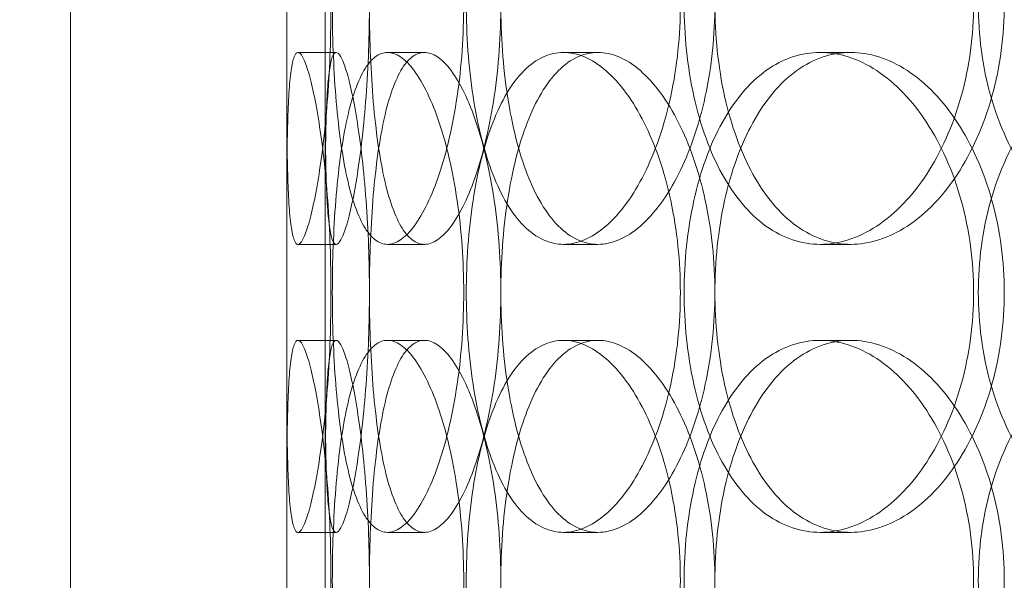
# Model space of a CAD drawing. Units: millimetres. Extents: x 253749 to 277155, y 159590 to 174933.
# Drawn here: x 260992 to 261095, y 171404 to 171462 of the extents above; entities that cross this region are included whole.
import ezdxf

# ---------------------------------------------------------------- set-up
doc = ezdxf.new("R2010")
doc.units = ezdxf.units.MM
doc.linetypes.add('DASHED', pattern=[0])
doc.layers.get('DEFPOINTS').update_dxf_attribs({"color": 250})
doc.layers.add('Hidden (ISO)', color=1, linetype='DASHED', lineweight=18, true_color=0xff0000)
doc.layers.add('kote', color=252, linetype='Continuous', lineweight=9)
doc.layers.add('Visible (ISO)', color=7, linetype='Continuous', lineweight=35)
doc.styles.get("Standard").update_dxf_attribs({"font": 'ISOCP.SHX'})
doc.styles.add('Styl textu40', font='arial.ttf')
doc.dimstyles.new('VARIABEL-ST', dxfattribs={"dimscale": 40, "dimtxt": 7, "dimasz": 2.5, "dimexe": 1, "dimexo": 1, "dimgap": 0.6, "dimtad": 1, "dimdsep": 46, "dimtxsty": 'Standard', "dimcen": 0, "dimclrd": 256, "dimclre": 256, "dimclrt": 5, "dimadec": 0, "dimazin": 0, "dimtp": 0.1, "dimtm": 0.1, "dimtfac": 0.71, "dimtdec": 3, "dimtmove": 0, "dimatfit": 3, "dimfxl": 1, "dimtzin": 0, "dimarcsym": 0})

# ---------------------------------------------------------------- blocks, each defined once
blk = doc.blocks.new('*D43')
at = {"layer": 'DEFPOINTS', "color": 0, "transparency": 16777216}
for p in [(260286.82, 171875.19), (262303.09, 170610.65)]:
    blk.add_point(p, dxfattribs=at)
at = {"layer": 'kote', "lineweight": -2, "transparency": 16777216}
for p, q in [((262387.81, 170557.52), (262499, 170487.79)), ((262499, 170487.79), (262703, 170487.79))]:
    blk.add_line(p, q, dxfattribs=at)
at = {"layer": 'kote', "transparency": 16777216}
blk.add_solid([(262396.66, 170571.64), (262378.95, 170543.4), (262303.09, 170610.65)], dxfattribs=at)
at = {"layer": 'kote', "transparency": 16777216, "insert": (262523, 170573.1), "char_height": 60, "attachment_point": 1, "style": 'Styl textu40'}
blk.add_mtext('2380', dxfattribs=at)
blk = doc.blocks.new('*D45')
at = {"layer": 'DEFPOINTS', "color": 0, "transparency": 16777216}
for p in [(261287.12, 172757.29), (259794.34, 170027.93), (261294.96, 170027.93)]:
    blk.add_point(p, dxfattribs=at)
at = {"layer": 'kote', "lineweight": -2, "transparency": 16777216}
for p, q in [((261247.12, 172757.29), (259754.34, 172757.29)), ((259794.34, 172657.29), (259794.34, 170127.93)), ((261254.96, 170027.93), (259754.34, 170027.93))]:
    blk.add_line(p, q, dxfattribs=at)
at = {"layer": 'kote', "transparency": 16777216}
for points in [[(259777.68, 172657.29), (259811.01, 172657.29), (259794.34, 172757.29)], [(259777.68, 170127.93), (259811.01, 170127.93), (259794.34, 170027.93)]]:
    blk.add_solid(points, dxfattribs=at)
at = {"layer": 'kote', "transparency": 16777216, "insert": (259709.07, 171302.45), "char_height": 60, "attachment_point": 1, "rotation": 90, "style": 'Styl textu40'}
blk.add_mtext('2729', dxfattribs=at)

msp = doc.modelspace()

# ---------------------------------------------------------------- linework, layer by layer
at = {"layer": 'Hidden (ISO)', "ltscale": 13.274168}
for p, q in [((261019.96, 171148.92), (261019.96, 172548.92)), ((261023.96, 171148.92), (261023.96, 172548.92))]:
    msp.add_line(p, q, dxfattribs=at)
at = {"layer": 'Hidden (ISO)', "ltscale": 13.432195}
msp.add_line((261019.96, 171148.92), (261019.96, 171898.92), dxfattribs=at)
at = {"layer": 'Hidden (ISO)', "ltscale": 12.596712}
msp.add_line((260997.46, 171609.42), (260997.46, 171140.52), dxfattribs=at)
at = {"layer": 'Hidden (ISO)', "ltscale": 0.253737}
for p, q in [((261021.13, 171458.92), (261025.11, 171458.92)), ((261030.46, 171458.92), (261034.3, 171458.92)), ((261048.79, 171458.92), (261052.37, 171458.92)), ((261075.5, 171458.92), (261078.69, 171458.92)), ((261025.11, 171438.92), (261021.13, 171438.92)), ((261034.3, 171438.92), (261030.46, 171438.92)), ((261052.37, 171438.92), (261048.79, 171438.92)), ((261078.69, 171438.92), (261075.5, 171438.92)), ((261025.11, 171428.92), (261021.13, 171428.92)), ((261034.3, 171428.92), (261030.46, 171428.92)), ((261052.37, 171428.92), (261048.79, 171428.92)), ((261078.69, 171428.92), (261075.5, 171428.92)), ((261021.13, 171408.92), (261025.11, 171408.92)), ((261030.46, 171408.92), (261034.3, 171408.92)), ((261048.79, 171408.92), (261052.37, 171408.92)), ((261075.5, 171408.92), (261078.69, 171408.92))]:
    msp.add_line(p, q, dxfattribs=at)
at = {"layer": 'Hidden (ISO)', "ltscale": 13.036619}
msp.add_circle((261294.96, 171242.92), 1210, dxfattribs=at)
at = {"layer": 'Hidden (ISO)', "ltscale": 13.111459}
msp.add_circle((261294.96, 171242.92), 1204, dxfattribs=at)
at = {"layer": 'Hidden (ISO)', "ltscale": 13.111477}
msp.add_circle((261294.96, 171242.92), 1204, dxfattribs=at)
at = {"layer": 'Hidden (ISO)', "ltscale": 13.067917}
msp.add_circle((261294.96, 171242.92), 1200, dxfattribs=at)
at = {"layer": 'Hidden (ISO)', "ltscale": 13.057352}
msp.add_circle((261294.96, 171242.92), 1199.03, dxfattribs=at)
at = {"layer": 'Hidden (ISO)', "ltscale": 13.057009}
msp.add_circle((261294.96, 171242.92), 1199, dxfattribs=at)
at = {"layer": 'Hidden (ISO)', "ltscale": 13.099876}
msp.add_circle((261294.96, 171242.92), 1190, dxfattribs=at)
at = {"layer": 'Hidden (ISO)', "ltscale": 12.665966}
for points in [[(261024.57, 171463.92), (261024.57, 171462.35), (261024.54, 171460.73), (261024.43, 171457.5), (261024.34, 171455.89), (261024.12, 171452.81), (261023.98, 171451.34), (261023.67, 171448.61), (261023.5, 171447.35), (261023.15, 171445.14), (261022.96, 171444.09), (261022.57, 171442.26), (261022.37, 171441.46), (261021.98, 171440.19), (261021.79, 171439.71), (261021.44, 171439.07), (261021.28, 171438.92), (261020.99, 171438.92), (261020.85, 171439.07), (261020.61, 171439.71), (261020.5, 171440.19), (261020.32, 171441.46), (261020.25, 171442.26), (261020.14, 171444.09), (261020.1, 171445.14), (261020.03, 171447.35), (261020.01, 171448.61), (261019.98, 171451.34), (261019.97, 171452.81), (261019.96, 171455.89), (261019.96, 171457.5), (261019.96, 171460.73), (261019.96, 171462.35), (261019.96, 171465.49), (261019.96, 171467.12), (261019.96, 171470.35), (261019.96, 171471.95), (261019.97, 171475.03), (261019.98, 171476.51), (261020.01, 171479.24), (261020.03, 171480.49), (261020.1, 171482.71), (261020.14, 171483.75), (261020.25, 171485.59), (261020.32, 171486.38), (261020.5, 171487.66), (261020.61, 171488.14), (261020.85, 171488.77), (261020.99, 171488.92), (261021.28, 171488.92), (261021.44, 171488.77), (261021.79, 171488.14), (261021.98, 171487.66), (261022.37, 171486.38), (261022.57, 171485.59), (261022.96, 171483.75), (261023.15, 171482.71), (261023.5, 171480.49), (261023.67, 171479.24), (261023.98, 171476.51), (261024.12, 171475.03), (261024.34, 171471.95), (261024.43, 171470.35), (261024.54, 171467.12), (261024.57, 171465.49), (261024.57, 171463.92)], [(261024.71, 171463.92), (261024.71, 171462.35), (261024.74, 171460.73), (261024.86, 171457.5), (261024.95, 171455.89), (261025.19, 171452.81), (261025.35, 171451.34), (261025.72, 171448.61), (261025.93, 171447.35), (261026.4, 171445.14), (261026.67, 171444.09), (261027.28, 171442.26), (261027.63, 171441.46), (261028.37, 171440.19), (261028.76, 171439.71), (261029.59, 171439.07), (261030.03, 171438.92), (261030.88, 171438.92), (261031.34, 171439.07), (261032.28, 171439.71), (261032.76, 171440.19), (261033.71, 171441.46), (261034.17, 171442.26), (261035.05, 171444.09), (261035.47, 171445.14), (261036.21, 171447.35), (261036.57, 171448.61), (261037.2, 171451.34), (261037.48, 171452.81), (261037.94, 171455.89), (261038.11, 171457.5), (261038.34, 171460.73), (261038.39, 171462.35), (261038.39, 171465.49), (261038.34, 171467.12), (261038.11, 171470.35), (261037.94, 171471.95), (261037.48, 171475.03), (261037.2, 171476.51), (261036.57, 171479.24), (261036.21, 171480.49), (261035.47, 171482.71), (261035.05, 171483.75), (261034.17, 171485.59), (261033.71, 171486.38), (261032.76, 171487.66), (261032.28, 171488.14), (261031.34, 171488.77), (261030.88, 171488.92), (261030.03, 171488.92), (261029.59, 171488.77), (261028.76, 171488.14), (261028.37, 171487.66), (261027.63, 171486.38), (261027.28, 171485.59), (261026.67, 171483.75), (261026.4, 171482.71), (261025.93, 171480.49), (261025.72, 171479.24), (261025.35, 171476.51), (261025.19, 171475.03), (261024.95, 171471.95), (261024.86, 171470.35), (261024.74, 171467.12), (261024.71, 171465.49), (261024.71, 171463.92)], [(261060.95, 171463.92), (261060.95, 171462.35), (261060.87, 171460.73), (261060.54, 171457.5), (261060.28, 171455.89), (261059.62, 171452.81), (261059.21, 171451.34), (261058.26, 171448.61), (261057.73, 171447.35), (261056.62, 171445.14), (261055.99, 171444.09), (261054.65, 171442.26), (261053.94, 171441.46), (261052.47, 171440.19), (261051.71, 171439.71), (261050.22, 171439.07), (261049.49, 171438.92), (261048.09, 171438.92), (261047.38, 171439.07), (261045.99, 171439.71), (261045.31, 171440.19), (261044.03, 171441.46), (261043.43, 171442.26), (261042.34, 171444.09), (261041.85, 171445.14), (261040.99, 171447.35), (261040.59, 171448.61), (261039.89, 171451.34), (261039.6, 171452.81), (261039.13, 171455.89), (261038.95, 171457.5), (261038.72, 171460.73), (261038.66, 171462.35), (261038.66, 171465.49), (261038.72, 171467.12), (261038.95, 171470.35), (261039.13, 171471.95), (261039.6, 171475.03), (261039.89, 171476.51), (261040.59, 171479.24), (261040.99, 171480.49), (261041.85, 171482.71), (261042.34, 171483.75), (261043.43, 171485.59), (261044.03, 171486.38), (261045.31, 171487.66), (261045.99, 171488.14), (261047.38, 171488.77), (261048.09, 171488.92), (261049.49, 171488.92), (261050.22, 171488.77), (261051.71, 171488.14), (261052.47, 171487.66), (261053.94, 171486.38), (261054.65, 171485.59), (261055.99, 171483.75), (261056.62, 171482.71), (261057.73, 171480.49), (261058.26, 171479.24), (261059.21, 171476.51), (261059.62, 171475.03), (261060.28, 171471.95), (261060.54, 171470.35), (261060.87, 171467.12), (261060.95, 171465.49), (261060.95, 171463.92)], [(261061.35, 171463.92), (261061.35, 171462.35), (261061.42, 171460.73), (261061.76, 171457.5), (261062.02, 171455.89), (261062.7, 171452.81), (261063.13, 171451.34), (261064.12, 171448.61), (261064.69, 171447.35), (261065.91, 171445.14), (261066.61, 171444.09), (261068.15, 171442.26), (261068.98, 171441.46), (261070.75, 171440.19), (261071.69, 171439.71), (261073.59, 171439.07), (261074.56, 171438.92), (261076.45, 171438.92), (261077.44, 171439.07), (261079.43, 171439.71), (261080.43, 171440.19), (261082.37, 171441.46), (261083.31, 171442.26), (261085.07, 171444.09), (261085.88, 171445.14), (261087.33, 171447.35), (261088.02, 171448.61), (261089.24, 171451.34), (261089.77, 171452.81), (261090.62, 171455.89), (261090.95, 171457.5), (261091.38, 171460.73), (261091.48, 171462.35), (261091.48, 171465.49), (261091.38, 171467.12), (261090.95, 171470.35), (261090.62, 171471.95), (261089.77, 171475.03), (261089.24, 171476.51), (261088.02, 171479.24), (261087.33, 171480.49), (261085.88, 171482.71), (261085.07, 171483.75), (261083.31, 171485.59), (261082.37, 171486.38), (261080.43, 171487.66), (261079.43, 171488.14), (261077.44, 171488.77), (261076.45, 171488.92), (261074.56, 171488.92), (261073.59, 171488.77), (261071.69, 171488.14), (261070.75, 171487.66), (261068.98, 171486.38), (261068.15, 171485.59), (261066.61, 171483.75), (261065.91, 171482.71), (261064.69, 171480.49), (261064.12, 171479.24), (261063.13, 171476.51), (261062.7, 171475.03), (261062.02, 171471.95), (261061.76, 171470.35), (261061.42, 171467.12), (261061.35, 171465.49), (261061.35, 171463.92)], [(261128.93, 171463.92), (261128.93, 171462.35), (261128.81, 171460.73), (261128.31, 171457.5), (261127.92, 171455.89), (261126.91, 171452.81), (261126.28, 171451.34), (261124.83, 171448.61), (261124.01, 171447.35), (261122.27, 171445.14), (261121.29, 171444.09), (261119.18, 171442.26), (261118.05, 171441.46), (261115.7, 171440.19), (261114.49, 171439.71), (261112.06, 171439.07), (261110.85, 171438.92), (261108.53, 171438.92), (261107.34, 171439.07), (261104.99, 171439.71), (261103.83, 171440.19), (261101.63, 171441.46), (261100.58, 171442.26), (261098.66, 171444.09), (261097.78, 171445.14), (261096.24, 171447.35), (261095.52, 171448.61), (261094.26, 171451.34), (261093.71, 171452.81), (261092.84, 171455.89), (261092.51, 171457.5), (261092.08, 171460.73), (261091.98, 171462.35), (261091.98, 171465.49), (261092.08, 171467.12), (261092.51, 171470.35), (261092.84, 171471.95), (261093.71, 171475.03), (261094.26, 171476.51), (261095.52, 171479.24), (261096.24, 171480.49), (261097.78, 171482.71), (261098.66, 171483.75), (261100.58, 171485.59), (261101.63, 171486.38), (261103.83, 171487.66), (261104.99, 171488.14), (261107.34, 171488.77), (261108.53, 171488.92), (261110.85, 171488.92), (261112.06, 171488.77), (261114.49, 171488.14), (261115.7, 171487.66), (261118.05, 171486.38), (261119.18, 171485.59), (261121.29, 171483.75), (261122.27, 171482.71), (261124.01, 171480.49), (261124.83, 171479.24), (261126.28, 171476.51), (261126.91, 171475.03), (261127.92, 171471.95), (261128.31, 171470.35), (261128.81, 171467.12), (261128.93, 171465.49), (261128.93, 171463.92)], [(261024.57, 171403.92), (261024.57, 171402.35), (261024.54, 171400.73), (261024.43, 171397.5), (261024.34, 171395.89), (261024.12, 171392.81), (261023.98, 171391.34), (261023.67, 171388.61), (261023.5, 171387.35), (261023.15, 171385.14), (261022.96, 171384.09), (261022.57, 171382.26), (261022.37, 171381.46), (261021.98, 171380.19), (261021.79, 171379.71), (261021.44, 171379.07), (261021.28, 171378.92), (261020.99, 171378.92), (261020.85, 171379.07), (261020.61, 171379.71), (261020.5, 171380.19), (261020.32, 171381.46), (261020.25, 171382.26), (261020.14, 171384.09), (261020.1, 171385.14), (261020.03, 171387.35), (261020.01, 171388.61), (261019.98, 171391.34), (261019.97, 171392.81), (261019.96, 171395.89), (261019.96, 171397.5), (261019.96, 171400.73), (261019.96, 171402.35), (261019.96, 171405.49), (261019.96, 171407.12), (261019.96, 171410.35), (261019.96, 171411.95), (261019.97, 171415.03), (261019.98, 171416.51), (261020.01, 171419.24), (261020.03, 171420.49), (261020.1, 171422.71), (261020.14, 171423.75), (261020.25, 171425.59), (261020.32, 171426.38), (261020.5, 171427.66), (261020.61, 171428.14), (261020.85, 171428.77), (261020.99, 171428.92), (261021.28, 171428.92), (261021.44, 171428.77), (261021.79, 171428.14), (261021.98, 171427.66), (261022.37, 171426.38), (261022.57, 171425.59), (261022.96, 171423.75), (261023.15, 171422.71), (261023.5, 171420.49), (261023.67, 171419.24), (261023.98, 171416.51), (261024.12, 171415.03), (261024.34, 171411.95), (261024.43, 171410.35), (261024.54, 171407.12), (261024.57, 171405.49), (261024.57, 171403.92)], [(261024.71, 171403.92), (261024.71, 171402.35), (261024.74, 171400.73), (261024.86, 171397.5), (261024.95, 171395.89), (261025.19, 171392.81), (261025.35, 171391.34), (261025.72, 171388.61), (261025.93, 171387.35), (261026.4, 171385.14), (261026.67, 171384.09), (261027.28, 171382.26), (261027.63, 171381.46), (261028.37, 171380.19), (261028.76, 171379.71), (261029.59, 171379.07), (261030.03, 171378.92), (261030.88, 171378.92), (261031.34, 171379.07), (261032.28, 171379.71), (261032.76, 171380.19), (261033.71, 171381.46), (261034.17, 171382.26), (261035.05, 171384.09), (261035.47, 171385.14), (261036.21, 171387.35), (261036.57, 171388.61), (261037.2, 171391.34), (261037.48, 171392.81), (261037.94, 171395.89), (261038.11, 171397.5), (261038.34, 171400.73), (261038.39, 171402.35), (261038.39, 171405.49), (261038.34, 171407.12), (261038.11, 171410.35), (261037.94, 171411.95), (261037.48, 171415.03), (261037.2, 171416.51), (261036.57, 171419.24), (261036.21, 171420.49), (261035.47, 171422.71), (261035.05, 171423.75), (261034.17, 171425.59), (261033.71, 171426.38), (261032.76, 171427.66), (261032.28, 171428.14), (261031.34, 171428.77), (261030.88, 171428.92), (261030.03, 171428.92), (261029.59, 171428.77), (261028.76, 171428.14), (261028.37, 171427.66), (261027.63, 171426.38), (261027.28, 171425.59), (261026.67, 171423.75), (261026.4, 171422.71), (261025.93, 171420.49), (261025.72, 171419.24), (261025.35, 171416.51), (261025.19, 171415.03), (261024.95, 171411.95), (261024.86, 171410.35), (261024.74, 171407.12), (261024.71, 171405.49), (261024.71, 171403.92)], [(261060.95, 171403.92), (261060.95, 171402.35), (261060.87, 171400.73), (261060.54, 171397.5), (261060.28, 171395.89), (261059.62, 171392.81), (261059.21, 171391.34), (261058.26, 171388.61), (261057.73, 171387.35), (261056.62, 171385.14), (261055.99, 171384.09), (261054.65, 171382.26), (261053.94, 171381.46), (261052.47, 171380.19), (261051.71, 171379.71), (261050.22, 171379.07), (261049.49, 171378.92), (261048.09, 171378.92), (261047.38, 171379.07), (261045.99, 171379.71), (261045.31, 171380.19), (261044.03, 171381.46), (261043.43, 171382.26), (261042.34, 171384.09), (261041.85, 171385.14), (261040.99, 171387.35), (261040.59, 171388.61), (261039.89, 171391.34), (261039.6, 171392.81), (261039.13, 171395.89), (261038.95, 171397.5), (261038.72, 171400.73), (261038.66, 171402.35), (261038.66, 171405.49), (261038.72, 171407.12), (261038.95, 171410.35), (261039.13, 171411.95), (261039.6, 171415.03), (261039.89, 171416.51), (261040.59, 171419.24), (261040.99, 171420.49), (261041.85, 171422.71), (261042.34, 171423.75), (261043.43, 171425.59), (261044.03, 171426.38), (261045.31, 171427.66), (261045.99, 171428.14), (261047.38, 171428.77), (261048.09, 171428.92), (261049.49, 171428.92), (261050.22, 171428.77), (261051.71, 171428.14), (261052.47, 171427.66), (261053.94, 171426.38), (261054.65, 171425.59), (261055.99, 171423.75), (261056.62, 171422.71), (261057.73, 171420.49), (261058.26, 171419.24), (261059.21, 171416.51), (261059.62, 171415.03), (261060.28, 171411.95), (261060.54, 171410.35), (261060.87, 171407.12), (261060.95, 171405.49), (261060.95, 171403.92)], [(261061.35, 171403.92), (261061.35, 171402.35), (261061.42, 171400.73), (261061.76, 171397.5), (261062.02, 171395.89), (261062.7, 171392.81), (261063.13, 171391.34), (261064.12, 171388.61), (261064.69, 171387.35), (261065.91, 171385.14), (261066.61, 171384.09), (261068.15, 171382.26), (261068.98, 171381.46), (261070.75, 171380.19), (261071.69, 171379.71), (261073.59, 171379.07), (261074.56, 171378.92), (261076.45, 171378.92), (261077.44, 171379.07), (261079.43, 171379.71), (261080.43, 171380.19), (261082.37, 171381.46), (261083.31, 171382.26), (261085.07, 171384.09), (261085.88, 171385.14), (261087.33, 171387.35), (261088.02, 171388.61), (261089.24, 171391.34), (261089.77, 171392.81), (261090.62, 171395.89), (261090.95, 171397.5), (261091.38, 171400.73), (261091.48, 171402.35), (261091.48, 171405.49), (261091.38, 171407.12), (261090.95, 171410.35), (261090.62, 171411.95), (261089.77, 171415.03), (261089.24, 171416.51), (261088.02, 171419.24), (261087.33, 171420.49), (261085.88, 171422.71), (261085.07, 171423.75), (261083.31, 171425.59), (261082.37, 171426.38), (261080.43, 171427.66), (261079.43, 171428.14), (261077.44, 171428.77), (261076.45, 171428.92), (261074.56, 171428.92), (261073.59, 171428.77), (261071.69, 171428.14), (261070.75, 171427.66), (261068.98, 171426.38), (261068.15, 171425.59), (261066.61, 171423.75), (261065.91, 171422.71), (261064.69, 171420.49), (261064.12, 171419.24), (261063.13, 171416.51), (261062.7, 171415.03), (261062.02, 171411.95), (261061.76, 171410.35), (261061.42, 171407.12), (261061.35, 171405.49), (261061.35, 171403.92)], [(261128.93, 171403.92), (261128.93, 171402.35), (261128.81, 171400.73), (261128.31, 171397.5), (261127.92, 171395.89), (261126.91, 171392.81), (261126.28, 171391.34), (261124.83, 171388.61), (261124.01, 171387.35), (261122.27, 171385.14), (261121.29, 171384.09), (261119.18, 171382.26), (261118.05, 171381.46), (261115.7, 171380.19), (261114.49, 171379.71), (261112.06, 171379.07), (261110.85, 171378.92), (261108.53, 171378.92), (261107.34, 171379.07), (261104.99, 171379.71), (261103.83, 171380.19), (261101.63, 171381.46), (261100.58, 171382.26), (261098.66, 171384.09), (261097.78, 171385.14), (261096.24, 171387.35), (261095.52, 171388.61), (261094.26, 171391.34), (261093.71, 171392.81), (261092.84, 171395.89), (261092.51, 171397.5), (261092.08, 171400.73), (261091.98, 171402.35), (261091.98, 171405.49), (261092.08, 171407.12), (261092.51, 171410.35), (261092.84, 171411.95), (261093.71, 171415.03), (261094.26, 171416.51), (261095.52, 171419.24), (261096.24, 171420.49), (261097.78, 171422.71), (261098.66, 171423.75), (261100.58, 171425.59), (261101.63, 171426.38), (261103.83, 171427.66), (261104.99, 171428.14), (261107.34, 171428.77), (261108.53, 171428.92), (261110.85, 171428.92), (261112.06, 171428.77), (261114.49, 171428.14), (261115.7, 171427.66), (261118.05, 171426.38), (261119.18, 171425.59), (261121.29, 171423.75), (261122.27, 171422.71), (261124.01, 171420.49), (261124.83, 171419.24), (261126.28, 171416.51), (261126.91, 171415.03), (261127.92, 171411.95), (261128.31, 171410.35), (261128.81, 171407.12), (261128.93, 171405.49), (261128.93, 171403.92)]]:
    msp.add_open_spline(points, degree=3, knots=[0, 0, 0, 0, 0.471138, 0.471138, 0.942276, 0.942276, 1.413414, 1.413414, 1.884552, 1.884552, 2.355689, 2.355689, 2.826826, 2.826826, 3.297963, 3.297963, 3.7691, 3.7691, 4.240238, 4.240238, 4.711375, 4.711375, 5.182512, 5.182512, 5.653649, 5.653649, 6.124787, 6.124787, 6.595925, 6.595925, 7.067063, 7.067063, 7.538201, 7.538201, 8.009339, 8.009339, 8.480477, 8.480477, 8.951615, 8.951615, 9.422753, 9.422753, 9.89389, 9.89389, 10.365027, 10.365027, 10.836164, 10.836164, 11.307301, 11.307301, 11.778439, 11.778439, 12.249576, 12.249576, 12.720713, 12.720713, 13.19185, 13.19185, 13.662988, 13.662988, 14.134126, 14.134126, 14.605264, 14.605264, 15.076402, 15.076402, 15.076402, 15.076402], dxfattribs=at)
at = {"layer": 'Hidden (ISO)', "ltscale": 12.666162}
for points in [[(261028.57, 171463.92), (261028.57, 171465.49), (261028.54, 171467.12), (261028.43, 171470.35), (261028.34, 171471.95), (261028.11, 171475.03), (261027.97, 171476.51), (261027.66, 171479.24), (261027.49, 171480.49), (261027.14, 171482.71), (261026.95, 171483.75), (261026.56, 171485.59), (261026.36, 171486.38), (261025.97, 171487.66), (261025.78, 171488.14), (261025.42, 171488.77), (261025.26, 171488.92), (261024.97, 171488.92), (261024.83, 171488.77), (261024.59, 171488.14), (261024.49, 171487.66), (261024.31, 171486.38), (261024.24, 171485.59), (261024.13, 171483.75), (261024.09, 171482.71), (261024.03, 171480.49), (261024.01, 171479.24), (261023.98, 171476.51), (261023.97, 171475.03), (261023.96, 171471.95), (261023.96, 171470.35), (261023.96, 171467.12), (261023.96, 171465.49), (261023.96, 171462.35), (261023.96, 171460.73), (261023.96, 171457.5), (261023.96, 171455.89), (261023.97, 171452.81), (261023.98, 171451.34), (261024.01, 171448.61), (261024.03, 171447.35), (261024.09, 171445.14), (261024.13, 171444.09), (261024.24, 171442.26), (261024.31, 171441.46), (261024.49, 171440.19), (261024.59, 171439.71), (261024.83, 171439.07), (261024.97, 171438.92), (261025.26, 171438.92), (261025.42, 171439.07), (261025.78, 171439.71), (261025.97, 171440.19), (261026.36, 171441.46), (261026.56, 171442.26), (261026.95, 171444.09), (261027.14, 171445.14), (261027.49, 171447.35), (261027.66, 171448.61), (261027.97, 171451.34), (261028.11, 171452.81), (261028.34, 171455.89), (261028.43, 171457.5), (261028.54, 171460.73), (261028.57, 171462.35), (261028.57, 171463.92)], [(261028.57, 171463.92), (261028.57, 171465.49), (261028.6, 171467.12), (261028.72, 171470.35), (261028.81, 171471.95), (261029.05, 171475.03), (261029.21, 171476.51), (261029.57, 171479.24), (261029.79, 171480.49), (261030.25, 171482.71), (261030.52, 171483.75), (261031.14, 171485.59), (261031.48, 171486.38), (261032.22, 171487.66), (261032.61, 171488.14), (261033.44, 171488.77), (261033.87, 171488.92), (261034.73, 171488.92), (261035.19, 171488.77), (261036.13, 171488.14), (261036.61, 171487.66), (261037.56, 171486.38), (261038.02, 171485.59), (261038.91, 171483.75), (261039.32, 171482.71), (261040.07, 171480.49), (261040.43, 171479.24), (261041.06, 171476.51), (261041.34, 171475.03), (261041.8, 171471.95), (261041.97, 171470.35), (261042.2, 171467.12), (261042.26, 171465.49), (261042.26, 171462.35), (261042.2, 171460.73), (261041.97, 171457.5), (261041.8, 171455.89), (261041.34, 171452.81), (261041.06, 171451.34), (261040.43, 171448.61), (261040.07, 171447.35), (261039.32, 171445.14), (261038.91, 171444.09), (261038.02, 171442.26), (261037.56, 171441.46), (261036.61, 171440.19), (261036.13, 171439.71), (261035.19, 171439.07), (261034.73, 171438.92), (261033.87, 171438.92), (261033.44, 171439.07), (261032.61, 171439.71), (261032.22, 171440.19), (261031.48, 171441.46), (261031.14, 171442.26), (261030.52, 171444.09), (261030.25, 171445.14), (261029.79, 171447.35), (261029.57, 171448.61), (261029.21, 171451.34), (261029.05, 171452.81), (261028.81, 171455.89), (261028.72, 171457.5), (261028.6, 171460.73), (261028.57, 171462.35), (261028.57, 171463.92)], [(261064.55, 171463.92), (261064.55, 171465.49), (261064.47, 171467.12), (261064.13, 171470.35), (261063.88, 171471.95), (261063.21, 171475.03), (261062.8, 171476.51), (261061.85, 171479.24), (261061.32, 171480.49), (261060.2, 171482.71), (261059.58, 171483.75), (261058.24, 171485.59), (261057.52, 171486.38), (261056.05, 171487.66), (261055.3, 171488.14), (261053.8, 171488.77), (261053.07, 171488.92), (261051.67, 171488.92), (261050.96, 171488.77), (261049.57, 171488.14), (261048.89, 171487.66), (261047.62, 171486.38), (261047.02, 171485.59), (261045.93, 171483.75), (261045.43, 171482.71), (261044.58, 171480.49), (261044.18, 171479.24), (261043.49, 171476.51), (261043.19, 171475.03), (261042.72, 171471.95), (261042.54, 171470.35), (261042.31, 171467.12), (261042.26, 171465.49), (261042.26, 171462.35), (261042.31, 171460.73), (261042.54, 171457.5), (261042.72, 171455.89), (261043.19, 171452.81), (261043.49, 171451.34), (261044.18, 171448.61), (261044.58, 171447.35), (261045.43, 171445.14), (261045.93, 171444.09), (261047.02, 171442.26), (261047.62, 171441.46), (261048.89, 171440.19), (261049.57, 171439.71), (261050.96, 171439.07), (261051.67, 171438.92), (261053.07, 171438.92), (261053.8, 171439.07), (261055.3, 171439.71), (261056.05, 171440.19), (261057.52, 171441.46), (261058.24, 171442.26), (261059.58, 171444.09), (261060.2, 171445.14), (261061.32, 171447.35), (261061.85, 171448.61), (261062.8, 171451.34), (261063.21, 171452.81), (261063.88, 171455.89), (261064.13, 171457.5), (261064.47, 171460.73), (261064.55, 171462.35), (261064.55, 171463.92)], [(261064.55, 171463.92), (261064.55, 171465.49), (261064.63, 171467.12), (261064.97, 171470.35), (261065.22, 171471.95), (261065.9, 171475.03), (261066.33, 171476.51), (261067.32, 171479.24), (261067.89, 171480.49), (261069.11, 171482.71), (261069.81, 171483.75), (261071.34, 171485.59), (261072.18, 171486.38), (261073.95, 171487.66), (261074.88, 171488.14), (261076.78, 171488.77), (261077.75, 171488.92), (261079.64, 171488.92), (261080.63, 171488.77), (261082.62, 171488.14), (261083.62, 171487.66), (261085.57, 171486.38), (261086.51, 171485.59), (261088.27, 171483.75), (261089.08, 171482.71), (261090.53, 171480.49), (261091.22, 171479.24), (261092.44, 171476.51), (261092.97, 171475.03), (261093.83, 171471.95), (261094.15, 171470.35), (261094.58, 171467.12), (261094.68, 171465.49), (261094.68, 171462.35), (261094.58, 171460.73), (261094.15, 171457.5), (261093.83, 171455.89), (261092.97, 171452.81), (261092.44, 171451.34), (261091.22, 171448.61), (261090.53, 171447.35), (261089.08, 171445.14), (261088.27, 171444.09), (261086.51, 171442.26), (261085.57, 171441.46), (261083.62, 171440.19), (261082.62, 171439.71), (261080.63, 171439.07), (261079.64, 171438.92), (261077.75, 171438.92), (261076.78, 171439.07), (261074.88, 171439.71), (261073.95, 171440.19), (261072.18, 171441.46), (261071.34, 171442.26), (261069.81, 171444.09), (261069.11, 171445.14), (261067.89, 171447.35), (261067.32, 171448.61), (261066.33, 171451.34), (261065.9, 171452.81), (261065.22, 171455.89), (261064.97, 171457.5), (261064.63, 171460.73), (261064.55, 171462.35), (261064.55, 171463.92)], [(261028.57, 171433.92), (261028.57, 171432.35), (261028.54, 171430.73), (261028.43, 171427.5), (261028.34, 171425.89), (261028.11, 171422.81), (261027.97, 171421.34), (261027.66, 171418.61), (261027.49, 171417.35), (261027.14, 171415.14), (261026.95, 171414.09), (261026.56, 171412.26), (261026.36, 171411.46), (261025.97, 171410.19), (261025.78, 171409.71), (261025.42, 171409.07), (261025.26, 171408.92), (261024.97, 171408.92), (261024.83, 171409.07), (261024.59, 171409.71), (261024.49, 171410.19), (261024.31, 171411.46), (261024.24, 171412.26), (261024.13, 171414.09), (261024.09, 171415.14), (261024.03, 171417.35), (261024.01, 171418.61), (261023.98, 171421.34), (261023.97, 171422.81), (261023.96, 171425.89), (261023.96, 171427.5), (261023.96, 171430.73), (261023.96, 171432.35), (261023.96, 171435.49), (261023.96, 171437.12), (261023.96, 171440.35), (261023.96, 171441.95), (261023.97, 171445.03), (261023.98, 171446.51), (261024.01, 171449.24), (261024.03, 171450.49), (261024.09, 171452.71), (261024.13, 171453.75), (261024.24, 171455.59), (261024.31, 171456.38), (261024.49, 171457.66), (261024.59, 171458.14), (261024.83, 171458.77), (261024.97, 171458.92), (261025.26, 171458.92), (261025.42, 171458.77), (261025.78, 171458.14), (261025.97, 171457.66), (261026.36, 171456.38), (261026.56, 171455.59), (261026.95, 171453.75), (261027.14, 171452.71), (261027.49, 171450.49), (261027.66, 171449.24), (261027.97, 171446.51), (261028.11, 171445.03), (261028.34, 171441.95), (261028.43, 171440.35), (261028.54, 171437.12), (261028.57, 171435.49), (261028.57, 171433.92)], [(261028.57, 171433.92), (261028.57, 171432.35), (261028.6, 171430.73), (261028.72, 171427.5), (261028.81, 171425.89), (261029.05, 171422.81), (261029.21, 171421.34), (261029.57, 171418.61), (261029.79, 171417.35), (261030.25, 171415.14), (261030.52, 171414.09), (261031.14, 171412.26), (261031.48, 171411.46), (261032.22, 171410.19), (261032.61, 171409.71), (261033.44, 171409.07), (261033.87, 171408.92), (261034.73, 171408.92), (261035.19, 171409.07), (261036.13, 171409.71), (261036.61, 171410.19), (261037.56, 171411.46), (261038.02, 171412.26), (261038.91, 171414.09), (261039.32, 171415.14), (261040.07, 171417.35), (261040.43, 171418.61), (261041.06, 171421.34), (261041.34, 171422.81), (261041.8, 171425.89), (261041.97, 171427.5), (261042.2, 171430.73), (261042.26, 171432.35), (261042.26, 171435.49), (261042.2, 171437.12), (261041.97, 171440.35), (261041.8, 171441.95), (261041.34, 171445.03), (261041.06, 171446.51), (261040.43, 171449.24), (261040.07, 171450.49), (261039.32, 171452.71), (261038.91, 171453.75), (261038.02, 171455.59), (261037.56, 171456.38), (261036.61, 171457.66), (261036.13, 171458.14), (261035.19, 171458.77), (261034.73, 171458.92), (261033.87, 171458.92), (261033.44, 171458.77), (261032.61, 171458.14), (261032.22, 171457.66), (261031.48, 171456.38), (261031.14, 171455.59), (261030.52, 171453.75), (261030.25, 171452.71), (261029.79, 171450.49), (261029.57, 171449.24), (261029.21, 171446.51), (261029.05, 171445.03), (261028.81, 171441.95), (261028.72, 171440.35), (261028.6, 171437.12), (261028.57, 171435.49), (261028.57, 171433.92)], [(261064.55, 171433.92), (261064.55, 171432.35), (261064.47, 171430.73), (261064.13, 171427.5), (261063.88, 171425.89), (261063.21, 171422.81), (261062.8, 171421.34), (261061.85, 171418.61), (261061.32, 171417.35), (261060.2, 171415.14), (261059.58, 171414.09), (261058.24, 171412.26), (261057.52, 171411.46), (261056.05, 171410.19), (261055.3, 171409.71), (261053.8, 171409.07), (261053.07, 171408.92), (261051.67, 171408.92), (261050.96, 171409.07), (261049.57, 171409.71), (261048.89, 171410.19), (261047.62, 171411.46), (261047.02, 171412.26), (261045.93, 171414.09), (261045.43, 171415.14), (261044.58, 171417.35), (261044.18, 171418.61), (261043.49, 171421.34), (261043.19, 171422.81), (261042.72, 171425.89), (261042.54, 171427.5), (261042.31, 171430.73), (261042.26, 171432.35), (261042.26, 171435.49), (261042.31, 171437.12), (261042.54, 171440.35), (261042.72, 171441.95), (261043.19, 171445.03), (261043.49, 171446.51), (261044.18, 171449.24), (261044.58, 171450.49), (261045.43, 171452.71), (261045.93, 171453.75), (261047.02, 171455.59), (261047.62, 171456.38), (261048.89, 171457.66), (261049.57, 171458.14), (261050.96, 171458.77), (261051.67, 171458.92), (261053.07, 171458.92), (261053.8, 171458.77), (261055.3, 171458.14), (261056.05, 171457.66), (261057.52, 171456.38), (261058.24, 171455.59), (261059.58, 171453.75), (261060.2, 171452.71), (261061.32, 171450.49), (261061.85, 171449.24), (261062.8, 171446.51), (261063.21, 171445.03), (261063.88, 171441.95), (261064.13, 171440.35), (261064.47, 171437.12), (261064.55, 171435.49), (261064.55, 171433.92)], [(261064.55, 171433.92), (261064.55, 171432.35), (261064.63, 171430.73), (261064.97, 171427.5), (261065.22, 171425.89), (261065.9, 171422.81), (261066.33, 171421.34), (261067.32, 171418.61), (261067.89, 171417.35), (261069.11, 171415.14), (261069.81, 171414.09), (261071.34, 171412.26), (261072.18, 171411.46), (261073.95, 171410.19), (261074.88, 171409.71), (261076.78, 171409.07), (261077.75, 171408.92), (261079.64, 171408.92), (261080.63, 171409.07), (261082.62, 171409.71), (261083.62, 171410.19), (261085.57, 171411.46), (261086.51, 171412.26), (261088.27, 171414.09), (261089.08, 171415.14), (261090.53, 171417.35), (261091.22, 171418.61), (261092.44, 171421.34), (261092.97, 171422.81), (261093.83, 171425.89), (261094.15, 171427.5), (261094.58, 171430.73), (261094.68, 171432.35), (261094.68, 171435.49), (261094.58, 171437.12), (261094.15, 171440.35), (261093.83, 171441.95), (261092.97, 171445.03), (261092.44, 171446.51), (261091.22, 171449.24), (261090.53, 171450.49), (261089.08, 171452.71), (261088.27, 171453.75), (261086.51, 171455.59), (261085.57, 171456.38), (261083.62, 171457.66), (261082.62, 171458.14), (261080.63, 171458.77), (261079.64, 171458.92), (261077.75, 171458.92), (261076.78, 171458.77), (261074.88, 171458.14), (261073.95, 171457.66), (261072.18, 171456.38), (261071.34, 171455.59), (261069.81, 171453.75), (261069.11, 171452.71), (261067.89, 171450.49), (261067.32, 171449.24), (261066.33, 171446.51), (261065.9, 171445.03), (261065.22, 171441.95), (261064.97, 171440.35), (261064.63, 171437.12), (261064.55, 171435.49), (261064.55, 171433.92)], [(261028.57, 171403.92), (261028.57, 171405.49), (261028.54, 171407.12), (261028.43, 171410.35), (261028.34, 171411.95), (261028.11, 171415.03), (261027.97, 171416.51), (261027.66, 171419.24), (261027.49, 171420.49), (261027.14, 171422.71), (261026.95, 171423.75), (261026.56, 171425.59), (261026.36, 171426.38), (261025.97, 171427.66), (261025.78, 171428.14), (261025.42, 171428.77), (261025.26, 171428.92), (261024.97, 171428.92), (261024.83, 171428.77), (261024.59, 171428.14), (261024.49, 171427.66), (261024.31, 171426.38), (261024.24, 171425.59), (261024.13, 171423.75), (261024.09, 171422.71), (261024.03, 171420.49), (261024.01, 171419.24), (261023.98, 171416.51), (261023.97, 171415.03), (261023.96, 171411.95), (261023.96, 171410.35), (261023.96, 171407.12), (261023.96, 171405.49), (261023.96, 171402.35), (261023.96, 171400.73), (261023.96, 171397.5), (261023.96, 171395.89), (261023.97, 171392.81), (261023.98, 171391.34), (261024.01, 171388.61), (261024.03, 171387.35), (261024.09, 171385.14), (261024.13, 171384.09), (261024.24, 171382.26), (261024.31, 171381.46), (261024.49, 171380.19), (261024.59, 171379.71), (261024.83, 171379.07), (261024.97, 171378.92), (261025.26, 171378.92), (261025.42, 171379.07), (261025.78, 171379.71), (261025.97, 171380.19), (261026.36, 171381.46), (261026.56, 171382.26), (261026.95, 171384.09), (261027.14, 171385.14), (261027.49, 171387.35), (261027.66, 171388.61), (261027.97, 171391.34), (261028.11, 171392.81), (261028.34, 171395.89), (261028.43, 171397.5), (261028.54, 171400.73), (261028.57, 171402.35), (261028.57, 171403.92)], [(261028.57, 171403.92), (261028.57, 171405.49), (261028.6, 171407.12), (261028.72, 171410.35), (261028.81, 171411.95), (261029.05, 171415.03), (261029.21, 171416.51), (261029.57, 171419.24), (261029.79, 171420.49), (261030.25, 171422.71), (261030.52, 171423.75), (261031.14, 171425.59), (261031.48, 171426.38), (261032.22, 171427.66), (261032.61, 171428.14), (261033.44, 171428.77), (261033.87, 171428.92), (261034.73, 171428.92), (261035.19, 171428.77), (261036.13, 171428.14), (261036.61, 171427.66), (261037.56, 171426.38), (261038.02, 171425.59), (261038.91, 171423.75), (261039.32, 171422.71), (261040.07, 171420.49), (261040.43, 171419.24), (261041.06, 171416.51), (261041.34, 171415.03), (261041.8, 171411.95), (261041.97, 171410.35), (261042.2, 171407.12), (261042.26, 171405.49), (261042.26, 171402.35), (261042.2, 171400.73), (261041.97, 171397.5), (261041.8, 171395.89), (261041.34, 171392.81), (261041.06, 171391.34), (261040.43, 171388.61), (261040.07, 171387.35), (261039.32, 171385.14), (261038.91, 171384.09), (261038.02, 171382.26), (261037.56, 171381.46), (261036.61, 171380.19), (261036.13, 171379.71), (261035.19, 171379.07), (261034.73, 171378.92), (261033.87, 171378.92), (261033.44, 171379.07), (261032.61, 171379.71), (261032.22, 171380.19), (261031.48, 171381.46), (261031.14, 171382.26), (261030.52, 171384.09), (261030.25, 171385.14), (261029.79, 171387.35), (261029.57, 171388.61), (261029.21, 171391.34), (261029.05, 171392.81), (261028.81, 171395.89), (261028.72, 171397.5), (261028.6, 171400.73), (261028.57, 171402.35), (261028.57, 171403.92)], [(261064.55, 171403.92), (261064.55, 171405.49), (261064.47, 171407.12), (261064.13, 171410.35), (261063.88, 171411.95), (261063.21, 171415.03), (261062.8, 171416.51), (261061.85, 171419.24), (261061.32, 171420.49), (261060.2, 171422.71), (261059.58, 171423.75), (261058.24, 171425.59), (261057.52, 171426.38), (261056.05, 171427.66), (261055.3, 171428.14), (261053.8, 171428.77), (261053.07, 171428.92), (261051.67, 171428.92), (261050.96, 171428.77), (261049.57, 171428.14), (261048.89, 171427.66), (261047.62, 171426.38), (261047.02, 171425.59), (261045.93, 171423.75), (261045.43, 171422.71), (261044.58, 171420.49), (261044.18, 171419.24), (261043.49, 171416.51), (261043.19, 171415.03), (261042.72, 171411.95), (261042.54, 171410.35), (261042.31, 171407.12), (261042.26, 171405.49), (261042.26, 171402.35), (261042.31, 171400.73), (261042.54, 171397.5), (261042.72, 171395.89), (261043.19, 171392.81), (261043.49, 171391.34), (261044.18, 171388.61), (261044.58, 171387.35), (261045.43, 171385.14), (261045.93, 171384.09), (261047.02, 171382.26), (261047.62, 171381.46), (261048.89, 171380.19), (261049.57, 171379.71), (261050.96, 171379.07), (261051.67, 171378.92), (261053.07, 171378.92), (261053.8, 171379.07), (261055.3, 171379.71), (261056.05, 171380.19), (261057.52, 171381.46), (261058.24, 171382.26), (261059.58, 171384.09), (261060.2, 171385.14), (261061.32, 171387.35), (261061.85, 171388.61), (261062.8, 171391.34), (261063.21, 171392.81), (261063.88, 171395.89), (261064.13, 171397.5), (261064.47, 171400.73), (261064.55, 171402.35), (261064.55, 171403.92)], [(261064.55, 171403.92), (261064.55, 171405.49), (261064.63, 171407.12), (261064.97, 171410.35), (261065.22, 171411.95), (261065.9, 171415.03), (261066.33, 171416.51), (261067.32, 171419.24), (261067.89, 171420.49), (261069.11, 171422.71), (261069.81, 171423.75), (261071.34, 171425.59), (261072.18, 171426.38), (261073.95, 171427.66), (261074.88, 171428.14), (261076.78, 171428.77), (261077.75, 171428.92), (261079.64, 171428.92), (261080.63, 171428.77), (261082.62, 171428.14), (261083.62, 171427.66), (261085.57, 171426.38), (261086.51, 171425.59), (261088.27, 171423.75), (261089.08, 171422.71), (261090.53, 171420.49), (261091.22, 171419.24), (261092.44, 171416.51), (261092.97, 171415.03), (261093.83, 171411.95), (261094.15, 171410.35), (261094.58, 171407.12), (261094.68, 171405.49), (261094.68, 171402.35), (261094.58, 171400.73), (261094.15, 171397.5), (261093.83, 171395.89), (261092.97, 171392.81), (261092.44, 171391.34), (261091.22, 171388.61), (261090.53, 171387.35), (261089.08, 171385.14), (261088.27, 171384.09), (261086.51, 171382.26), (261085.57, 171381.46), (261083.62, 171380.19), (261082.62, 171379.71), (261080.63, 171379.07), (261079.64, 171378.92), (261077.75, 171378.92), (261076.78, 171379.07), (261074.88, 171379.71), (261073.95, 171380.19), (261072.18, 171381.46), (261071.34, 171382.26), (261069.81, 171384.09), (261069.11, 171385.14), (261067.89, 171387.35), (261067.32, 171388.61), (261066.33, 171391.34), (261065.9, 171392.81), (261065.22, 171395.89), (261064.97, 171397.5), (261064.63, 171400.73), (261064.55, 171402.35), (261064.55, 171403.92)]]:
    msp.add_open_spline(points, degree=3, knots=[0, 0, 0, 0, 0.471146, 0.471146, 0.942293, 0.942293, 1.413439, 1.413439, 1.884586, 1.884586, 2.355731, 2.355731, 2.826877, 2.826877, 3.298022, 3.298022, 3.769167, 3.769167, 4.240313, 4.240313, 4.711458, 4.711458, 5.182603, 5.182603, 5.653748, 5.653748, 6.124895, 6.124895, 6.596041, 6.596041, 7.067188, 7.067188, 7.538334, 7.538334, 8.009481, 8.009481, 8.480627, 8.480627, 8.951774, 8.951774, 9.42292, 9.42292, 9.894066, 9.894066, 10.365211, 10.365211, 10.836356, 10.836356, 11.307502, 11.307502, 11.778647, 11.778647, 12.249792, 12.249792, 12.720938, 12.720938, 13.192083, 13.192083, 13.663229, 13.663229, 14.134376, 14.134376, 14.605522, 14.605522, 15.076669, 15.076669, 15.076669, 15.076669], dxfattribs=at)
at = {"layer": 'Hidden (ISO)', "ltscale": 4.986501}
for points, knots in [([(261021.13, 171458.92), (261020.99, 171458.92), (261020.85, 171458.77), (261020.61, 171458.14), (261020.5, 171457.66), (261020.32, 171456.38), (261020.25, 171455.59), (261020.14, 171453.75), (261020.1, 171452.71), (261020.03, 171450.49), (261020.01, 171449.24), (261019.98, 171446.51), (261019.97, 171445.03), (261019.96, 171441.95), (261019.96, 171440.35), (261019.96, 171437.12), (261019.96, 171435.49), (261019.96, 171432.35), (261019.96, 171430.73), (261019.96, 171427.5), (261019.96, 171425.89), (261019.97, 171422.81), (261019.98, 171421.34), (261020.01, 171418.61), (261020.03, 171417.35), (261020.1, 171415.14), (261020.14, 171414.09), (261020.25, 171412.26), (261020.32, 171411.46), (261020.5, 171410.19), (261020.61, 171409.71), (261020.85, 171409.07), (261020.99, 171408.92), (261021.13, 171408.92)], [3.7691, 3.7691, 3.7691, 3.7691, 4.240238, 4.240238, 4.711375, 4.711375, 5.182512, 5.182512, 5.653649, 5.653649, 6.124787, 6.124787, 6.595925, 6.595925, 7.067063, 7.067063, 7.538201, 7.538201, 8.009339, 8.009339, 8.480477, 8.480477, 8.951615, 8.951615, 9.422753, 9.422753, 9.89389, 9.89389, 10.365027, 10.365027, 10.836164, 10.836164, 11.307301, 11.307301, 11.307301, 11.307301]), ([(261021.13, 171408.92), (261021.28, 171408.92), (261021.44, 171409.07), (261021.79, 171409.71), (261021.98, 171410.19), (261022.37, 171411.46), (261022.57, 171412.26), (261022.96, 171414.09), (261023.15, 171415.14), (261023.5, 171417.35), (261023.67, 171418.61), (261023.98, 171421.34), (261024.12, 171422.81), (261024.34, 171425.89), (261024.43, 171427.5), (261024.54, 171430.73), (261024.57, 171432.35), (261024.57, 171433.92), (261024.57, 171435.49), (261024.54, 171437.12), (261024.43, 171440.35), (261024.34, 171441.95), (261024.12, 171445.03), (261023.98, 171446.51), (261023.67, 171449.24), (261023.5, 171450.49), (261023.15, 171452.71), (261022.96, 171453.75), (261022.57, 171455.59), (261022.37, 171456.38), (261021.98, 171457.66), (261021.79, 171458.14), (261021.44, 171458.77), (261021.28, 171458.92), (261021.13, 171458.92)], [11.307301, 11.307301, 11.307301, 11.307301, 11.778439, 11.778439, 12.249576, 12.249576, 12.720713, 12.720713, 13.19185, 13.19185, 13.662988, 13.662988, 14.134126, 14.134126, 14.605264, 14.605264, 15.076402, 15.076402, 15.076402, 15.54754, 15.54754, 16.018678, 16.018678, 16.489816, 16.489816, 16.960954, 16.960954, 17.432091, 17.432091, 17.903228, 17.903228, 18.374365, 18.374365, 18.845502, 18.845502, 18.845502, 18.845502]), ([(261030.46, 171408.92), (261030.03, 171408.92), (261029.59, 171409.07), (261028.76, 171409.71), (261028.37, 171410.19), (261027.63, 171411.46), (261027.28, 171412.26), (261026.67, 171414.09), (261026.4, 171415.14), (261025.93, 171417.35), (261025.72, 171418.61), (261025.35, 171421.34), (261025.19, 171422.81), (261024.95, 171425.89), (261024.86, 171427.5), (261024.74, 171430.73), (261024.71, 171432.35), (261024.71, 171433.92), (261024.71, 171435.49), (261024.74, 171437.12), (261024.86, 171440.35), (261024.95, 171441.95), (261025.19, 171445.03), (261025.35, 171446.51), (261025.72, 171449.24), (261025.93, 171450.49), (261026.4, 171452.71), (261026.67, 171453.75), (261027.28, 171455.59), (261027.63, 171456.38), (261028.37, 171457.66), (261028.76, 171458.14), (261029.59, 171458.77), (261030.03, 171458.92), (261030.46, 171458.92)], [11.307301, 11.307301, 11.307301, 11.307301, 11.778439, 11.778439, 12.249576, 12.249576, 12.720713, 12.720713, 13.19185, 13.19185, 13.662988, 13.662988, 14.134126, 14.134126, 14.605264, 14.605264, 15.076402, 15.076402, 15.076402, 15.54754, 15.54754, 16.018678, 16.018678, 16.489816, 16.489816, 16.960954, 16.960954, 17.432091, 17.432091, 17.903228, 17.903228, 18.374365, 18.374365, 18.845502, 18.845502, 18.845502, 18.845502]), ([(261030.46, 171458.92), (261030.88, 171458.92), (261031.34, 171458.77), (261032.28, 171458.14), (261032.76, 171457.66), (261033.71, 171456.38), (261034.17, 171455.59), (261035.05, 171453.75), (261035.47, 171452.71), (261036.21, 171450.49), (261036.57, 171449.24), (261037.2, 171446.51), (261037.48, 171445.03), (261037.94, 171441.95), (261038.11, 171440.35), (261038.34, 171437.12), (261038.39, 171435.49), (261038.39, 171432.35), (261038.34, 171430.73), (261038.11, 171427.5), (261037.94, 171425.89), (261037.48, 171422.81), (261037.2, 171421.34), (261036.57, 171418.61), (261036.21, 171417.35), (261035.47, 171415.14), (261035.05, 171414.09), (261034.17, 171412.26), (261033.71, 171411.46), (261032.76, 171410.19), (261032.28, 171409.71), (261031.34, 171409.07), (261030.88, 171408.92), (261030.46, 171408.92)], [3.7691, 3.7691, 3.7691, 3.7691, 4.240238, 4.240238, 4.711375, 4.711375, 5.182512, 5.182512, 5.653649, 5.653649, 6.124787, 6.124787, 6.595925, 6.595925, 7.067063, 7.067063, 7.538201, 7.538201, 8.009339, 8.009339, 8.480477, 8.480477, 8.951615, 8.951615, 9.422753, 9.422753, 9.89389, 9.89389, 10.365027, 10.365027, 10.836164, 10.836164, 11.307301, 11.307301, 11.307301, 11.307301]), ([(261048.79, 171458.92), (261048.09, 171458.92), (261047.38, 171458.77), (261045.99, 171458.14), (261045.31, 171457.66), (261044.03, 171456.38), (261043.43, 171455.59), (261042.34, 171453.75), (261041.85, 171452.71), (261040.99, 171450.49), (261040.59, 171449.24), (261039.89, 171446.51), (261039.6, 171445.03), (261039.13, 171441.95), (261038.95, 171440.35), (261038.72, 171437.12), (261038.66, 171435.49), (261038.66, 171432.35), (261038.72, 171430.73), (261038.95, 171427.5), (261039.13, 171425.89), (261039.6, 171422.81), (261039.89, 171421.34), (261040.59, 171418.61), (261040.99, 171417.35), (261041.85, 171415.14), (261042.34, 171414.09), (261043.43, 171412.26), (261044.03, 171411.46), (261045.31, 171410.19), (261045.99, 171409.71), (261047.38, 171409.07), (261048.09, 171408.92), (261048.79, 171408.92)], [3.7691, 3.7691, 3.7691, 3.7691, 4.240238, 4.240238, 4.711375, 4.711375, 5.182512, 5.182512, 5.653649, 5.653649, 6.124787, 6.124787, 6.595925, 6.595925, 7.067063, 7.067063, 7.538201, 7.538201, 8.009339, 8.009339, 8.480477, 8.480477, 8.951615, 8.951615, 9.422753, 9.422753, 9.89389, 9.89389, 10.365027, 10.365027, 10.836164, 10.836164, 11.307301, 11.307301, 11.307301, 11.307301]), ([(261048.79, 171408.92), (261049.49, 171408.92), (261050.22, 171409.07), (261051.71, 171409.71), (261052.47, 171410.19), (261053.94, 171411.46), (261054.65, 171412.26), (261055.99, 171414.09), (261056.62, 171415.14), (261057.73, 171417.35), (261058.26, 171418.61), (261059.21, 171421.34), (261059.62, 171422.81), (261060.28, 171425.89), (261060.54, 171427.5), (261060.87, 171430.73), (261060.95, 171432.35), (261060.95, 171433.92), (261060.95, 171435.49), (261060.87, 171437.12), (261060.54, 171440.35), (261060.28, 171441.95), (261059.62, 171445.03), (261059.21, 171446.51), (261058.26, 171449.24), (261057.73, 171450.49), (261056.62, 171452.71), (261055.99, 171453.75), (261054.65, 171455.59), (261053.94, 171456.38), (261052.47, 171457.66), (261051.71, 171458.14), (261050.22, 171458.77), (261049.49, 171458.92), (261048.79, 171458.92)], [11.307301, 11.307301, 11.307301, 11.307301, 11.778439, 11.778439, 12.249576, 12.249576, 12.720713, 12.720713, 13.19185, 13.19185, 13.662988, 13.662988, 14.134126, 14.134126, 14.605264, 14.605264, 15.076402, 15.076402, 15.076402, 15.54754, 15.54754, 16.018678, 16.018678, 16.489816, 16.489816, 16.960954, 16.960954, 17.432091, 17.432091, 17.903228, 17.903228, 18.374365, 18.374365, 18.845502, 18.845502, 18.845502, 18.845502]), ([(261075.5, 171408.92), (261074.56, 171408.92), (261073.59, 171409.07), (261071.69, 171409.71), (261070.75, 171410.19), (261068.98, 171411.46), (261068.15, 171412.26), (261066.61, 171414.09), (261065.91, 171415.14), (261064.69, 171417.35), (261064.12, 171418.61), (261063.13, 171421.34), (261062.7, 171422.81), (261062.02, 171425.89), (261061.76, 171427.5), (261061.42, 171430.73), (261061.35, 171432.35), (261061.35, 171433.92), (261061.35, 171435.49), (261061.42, 171437.12), (261061.76, 171440.35), (261062.02, 171441.95), (261062.7, 171445.03), (261063.13, 171446.51), (261064.12, 171449.24), (261064.69, 171450.49), (261065.91, 171452.71), (261066.61, 171453.75), (261068.15, 171455.59), (261068.98, 171456.38), (261070.75, 171457.66), (261071.69, 171458.14), (261073.59, 171458.77), (261074.56, 171458.92), (261075.5, 171458.92)], [11.307301, 11.307301, 11.307301, 11.307301, 11.778439, 11.778439, 12.249576, 12.249576, 12.720713, 12.720713, 13.19185, 13.19185, 13.662988, 13.662988, 14.134126, 14.134126, 14.605264, 14.605264, 15.076402, 15.076402, 15.076402, 15.54754, 15.54754, 16.018678, 16.018678, 16.489816, 16.489816, 16.960954, 16.960954, 17.432091, 17.432091, 17.903228, 17.903228, 18.374365, 18.374365, 18.845502, 18.845502, 18.845502, 18.845502]), ([(261075.5, 171458.92), (261076.45, 171458.92), (261077.44, 171458.77), (261079.43, 171458.14), (261080.43, 171457.66), (261082.37, 171456.38), (261083.31, 171455.59), (261085.07, 171453.75), (261085.88, 171452.71), (261087.33, 171450.49), (261088.02, 171449.24), (261089.24, 171446.51), (261089.77, 171445.03), (261090.62, 171441.95), (261090.95, 171440.35), (261091.38, 171437.12), (261091.48, 171435.49), (261091.48, 171432.35), (261091.38, 171430.73), (261090.95, 171427.5), (261090.62, 171425.89), (261089.77, 171422.81), (261089.24, 171421.34), (261088.02, 171418.61), (261087.33, 171417.35), (261085.88, 171415.14), (261085.07, 171414.09), (261083.31, 171412.26), (261082.37, 171411.46), (261080.43, 171410.19), (261079.43, 171409.71), (261077.44, 171409.07), (261076.45, 171408.92), (261075.5, 171408.92)], [3.7691, 3.7691, 3.7691, 3.7691, 4.240238, 4.240238, 4.711375, 4.711375, 5.182512, 5.182512, 5.653649, 5.653649, 6.124787, 6.124787, 6.595925, 6.595925, 7.067063, 7.067063, 7.538201, 7.538201, 8.009339, 8.009339, 8.480477, 8.480477, 8.951615, 8.951615, 9.422753, 9.422753, 9.89389, 9.89389, 10.365027, 10.365027, 10.836164, 10.836164, 11.307301, 11.307301, 11.307301, 11.307301]), ([(261109.69, 171458.92), (261108.53, 171458.92), (261107.34, 171458.77), (261104.99, 171458.14), (261103.83, 171457.66), (261101.63, 171456.38), (261100.58, 171455.59), (261098.66, 171453.75), (261097.78, 171452.71), (261096.24, 171450.49), (261095.52, 171449.24), (261094.26, 171446.51), (261093.71, 171445.03), (261092.84, 171441.95), (261092.51, 171440.35), (261092.08, 171437.12), (261091.98, 171435.49), (261091.98, 171432.35), (261092.08, 171430.73), (261092.51, 171427.5), (261092.84, 171425.89), (261093.71, 171422.81), (261094.26, 171421.34), (261095.52, 171418.61), (261096.24, 171417.35), (261097.78, 171415.14), (261098.66, 171414.09), (261100.58, 171412.26), (261101.63, 171411.46), (261103.83, 171410.19), (261104.99, 171409.71), (261107.34, 171409.07), (261108.53, 171408.92), (261109.69, 171408.92)], [3.7691, 3.7691, 3.7691, 3.7691, 4.240238, 4.240238, 4.711375, 4.711375, 5.182512, 5.182512, 5.653649, 5.653649, 6.124787, 6.124787, 6.595925, 6.595925, 7.067063, 7.067063, 7.538201, 7.538201, 8.009339, 8.009339, 8.480477, 8.480477, 8.951615, 8.951615, 9.422753, 9.422753, 9.89389, 9.89389, 10.365027, 10.365027, 10.836164, 10.836164, 11.307301, 11.307301, 11.307301, 11.307301])]:
    msp.add_open_spline(points, degree=3, knots=knots, dxfattribs=at)
at = {"layer": 'Visible (ISO)'}
for radius, start, end in [(1215, 116.81251, 63.18749), (1215, 116.81283, 63.18717), (1210.03, 116.34324, 63.65676)]:
    msp.add_arc((261294.96, 171242.92), radius, start, end, dxfattribs=at)

# ---------------------------------------------------------------- dimensions: what is measured, and where the dimension line sits
at = {"layer": 'kote'}
dim = msp.add_linear_dim(base=(259794.34, 170027.93), p1=(261287.12, 172757.29), p2=(261294.96, 170027.93), angle=90, dimstyle='VARIABEL-ST', override={"dimtxt": 1.5, "dimtoh": 1, "dimdec": 0, "dimpost": '<>', "dimtxsty": 'Styl textu40', "dimclrt": 256, "dimtofl": 0, "dimatfit": 0}, dxfattribs=at)
dim.commit()
dim.dimension.update_dxf_attribs({"geometry": '*D45', "text_midpoint": (259794.34, 171392.61), "dimtype": 160})
dim = msp.add_diameter_dim_2p(p1=(260286.82, 171875.19), p2=(262303.09, 170610.65), dimstyle='VARIABEL-ST', override={"dimtxt": 1.5, "dimtoh": 1, "dimdec": 0, "dimpost": '<>', "dimtxsty": 'Styl textu40', "dimclrt": 256, "dimtofl": 0, "dimatfit": 0}, dxfattribs=at)
dim.commit()
dim.dimension.update_dxf_attribs({"geometry": '*D43', "text_midpoint": (262613, 170487.79), "dimtype": 163})

doc.saveas('drawing.dxf')
